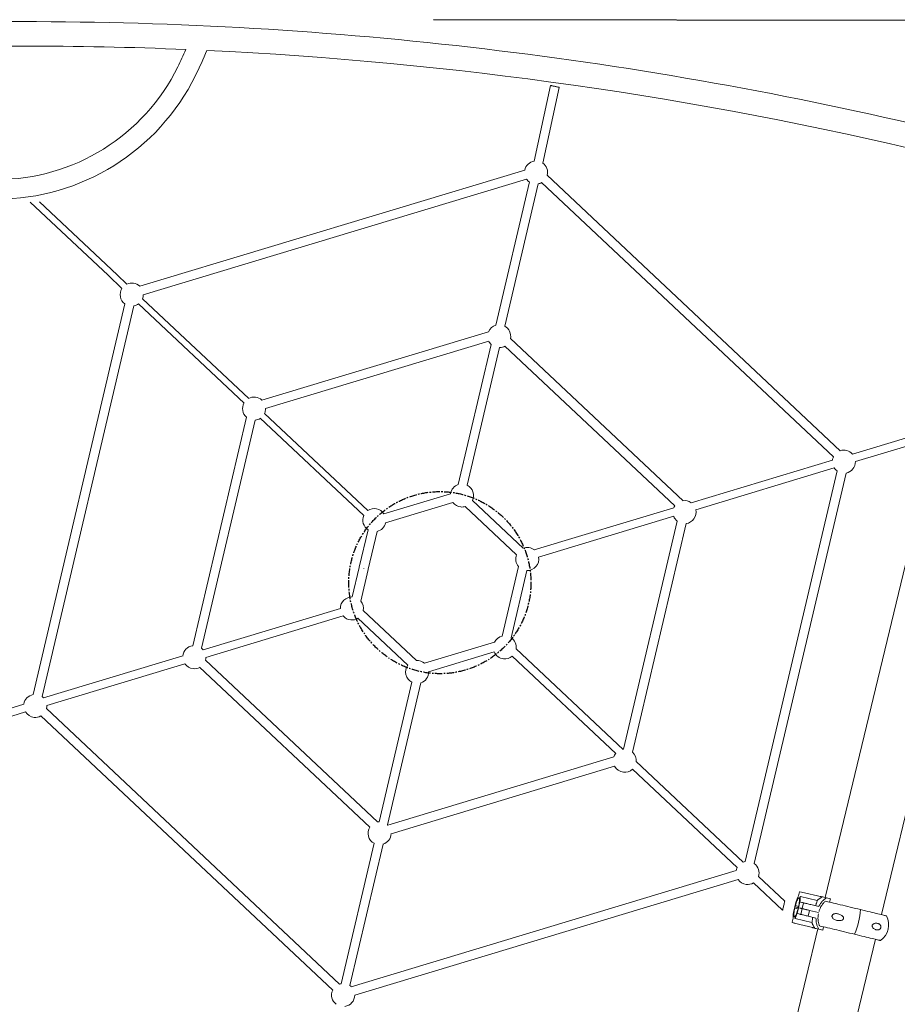
# Model space of a CAD drawing. Units: millimetres. Extents: x -7565 to 31379, y 21259 to 87090.
# Drawn here: x -1627 to -105, y 31754 to 33461 of the extents above; entities that cross this region are included whole.
import ezdxf

# ---------------------------------------------------------------- set-up
doc = ezdxf.new("R2010")
doc.units = ezdxf.units.MM
doc.linetypes.add('CENTERX2', pattern=[20.32, 12.7, -2.54, 2.54, -2.54])

msp = doc.modelspace()

# ---------------------------------------------------------------- linework, layer by layer
msp.add_line((1145.774, 33457.8956), (-909.6607, 33461.1574))
at = {"color": 2, "linetype": 'Continuous', "lineweight": 15}
for p, q in [((-1622.9497, 33457.8924), (-1702.9498, 33457.8988)), ((-1702.9532, 33415.4989), (-1622.9531, 33415.4925)), ((-706.4636, 33347.1352), (-734.981, 33215.9406)), ((-719.93, 33212.423), (-691.3616, 33343.8525)), ((-751.2344, 33200.2924), (-1418.9562, 32998.9495)), ((-204.0072, 32713.8374), (-712.2354, 33191.4296)), ((-1412.8176, 32984.0891), (-747.9183, 33184.5808)), ((-743.1708, 33179.8686), (-801.5058, 32931.5468)), ((-786.0057, 32929.9488), (-728.0768, 33176.5418)), ((-722.0362, 33178.6835), (-215.9553, 32703.1094)), ((-1608.8824, 33144.9447), (-1473.7421, 33017.9507)), ((-1457.8339, 33018.5266), (-1592.9741, 33145.5205)), ((-1473.7421, 33017.9507), (-1449.6541, 32995.3147)), ((-1441.0485, 33002.753), (-1457.8339, 33018.5266)), ((-1444.6378, 32968.3977), (-1603.7417, 32291.1183)), ((-1588.15, 32287.5256), (-1429.0264, 32964.8891)), ((-1421.0006, 32968.3884), (-1238.0625, 32796.4779)), ((-1229.9846, 32804.4123), (-1414.1109, 32977.4393)), ((-813.9776, 32920.2547), (-1207.3499, 32801.6384)), ((-1200.7478, 32786.9176), (-813.4715, 32903.6957)), ((-809.3598, 32898.1133), (-866.4378, 32655.1419)), ((-476.7245, 32627.0525), (-776.1554, 32908.4337)), ((-850.839, 32653.9636), (-794.7695, 32892.6426)), ((-785.5903, 32895.3437), (-490.8258, 32618.3478)), ((-1023.1157, 32610.0135), (-1202.5256, 32778.6084)), ((-1233.9618, 32772.0318), (-1327.0861, 32375.6161)), ((-1311.6679, 32371.2856), (-1218.7029, 32767.0228)), ((-1209.9429, 32770.0535), (-1030.3711, 32601.3063)), ((-85.0734, 32737.5949), (-182.7932, 32708.1288)), ((-177.746, 32695.178), (-88.8286, 32721.9899)), ((-217.5455, 32697.6497), (-462.9278, 32623.6578)), ((-45.9236, 32704.9359), (-230.0861, 31939.1131)), ((-454.8397, 32611.624), (-214.5919, 32684.0676)), ((-209.6563, 32678.7786), (-368.7801, 32001.4139)), ((-353.1686, 31997.9066), (-194.0648, 32675.1847)), ((-132.7053, 31909.5242), (54.263, 32687.0144)), ((-879.7774, 32639.2967), (-995.357, 32604.4451)), ((-992.6106, 32588.5617), (-875.7127, 32623.8107)), ((-754.1088, 32544.6551), (-842.1017, 32627.3437)), ((-854.4603, 32617.0012), (-765.5109, 32533.4138)), ((-492.7618, 32614.6618), (-734.6233, 32541.7316)), ((-727.2609, 32529.4789), (-492.8493, 32600.1627)), ((-486.8722, 32591.8946), (-579.8301, 32196.1884)), ((-1023.042, 32576.7092), (-1038.2598, 32511.9286)), ((-1022.6838, 32508.2695), (-1007.2503, 32573.9679)), ((-564.579, 32191.1463), (-471.4462, 32587.5971)), ((-1038.343, 32511.5752), (-1050.3799, 32460.3361)), ((-1035.6178, 32453.2116), (-1022.767, 32507.9163)), ((-1030.4706, 32510.0988), (-1030.5536, 32509.7455)), ((-1030.3465, 32510.0696), (-1030.4293, 32509.7162)), ((-762.1966, 32513.0574), (-790.5434, 32392.3894)), ((-774.7664, 32389.5861), (-747.419, 32506.0001)), ((-766.5742, 32460.005), (-766.6332, 32459.7539)), ((-1070.9189, 32440.326), (-1308.9353, 32368.5553)), ((-939.1272, 32350.0858), (-1031.2722, 32436.6764)), ((-1304.4053, 32355.4486), (-1066.0826, 32427.3116)), ((-1040.4342, 32423.3301), (-953.918, 32342.0291)), ((-803.8002, 32381.7768), (-924.8079, 32345.2885)), ((-580.7682, 32196.0755), (-766.057, 32370.1951)), ((-1344.1035, 32357.9508), (-1585.4937, 32285.1627)), ((-1006.4338, 32070.2742), (-1305.044, 32350.8842)), ((-917.8624, 32330.6713), (-804.1818, 32364.9501)), ((-772.9653, 32357.6723), (-593.3808, 32188.9131)), ((-1580.0804, 32272.3224), (-1340.633, 32344.5246)), ((-1315.0186, 32338.3013), (-1019.9477, 32061.0175)), ((-946.9674, 32312.3403), (-1003.764, 32070.5664)), ((-989.1811, 32065.0634), (-931.354, 32311.2239)), ((-1619.8094, 32274.6263), (-1690.4384, 32252.7227)), ((-1072.3066, 31789.1133), (-1580.6164, 32266.7822)), ((-1694.0563, 32237.1595), (-1617.1203, 32261.019)), ((-1590.352, 32253.9749), (-1084.3195, 31778.4461)), ((-579.807, 32196.2866), (-580.8573, 32196.159)), ((-596.6467, 32183.1243), (-988.9434, 32064.8322)), ((-983.0498, 32049.8978), (-595.3696, 32166.7978)), ((-372.464, 32000.3278), (-558.0827, 32174.7573)), ((-564.4479, 32161.7245), (-382.7493, 31990.9787)), ((-988.8394, 32064.8636), (-989.1558, 32065.1713)), ((-1012.5328, 32033.2394), (-1069.7296, 31789.7613)), ((-1054.6354, 31786.4356), (-997.0249, 32031.6736)), ((-384.5496, 31985.961), (-1052.3785, 31784.5859)), ((-300.4509, 31932.6557), (-346.0123, 31975.4706)), ((-1046.1543, 31769.7511), (-381.3186, 31970.2237)), ((-354.7047, 31964.6246), (-304.141, 31917.1089)), ((-274.9265, 31948.9556), (-276.6202, 31941.912)), ((-274.3235, 31949.3248), (-271.126, 31948.5559)), ((-272.9123, 31940.7574), (-244.0651, 31933.8203)), ((-271.126, 31948.5559), (-236.1733, 31940.1506)), ((-238.5477, 31941.1479), (-239.1089, 31940.8566)), ((-280.338, 31932.9569), (-282.7367, 31922.9813)), ((-282.4875, 31922.9213), (-281.9591, 31925.1187)), ((-281.9591, 31925.1187), (-276.2885, 31923.755)), ((-276.8169, 31921.5577), (-276.2885, 31923.755)), ((-276.5674, 31921.4977), (-274.1686, 31931.4733)), ((-274.1686, 31931.4733), (-270.9664, 31930.7033)), ((-267.5933, 31929.8921), (-269.9923, 31919.9165)), ((-255.1332, 31926.8958), (-241.3954, 31923.5921)), ((-236.1689, 31939.8254), (-236.3963, 31939.69)), ((-221.2526, 31936.9888), (-227.9962, 31938.6105)), ((-221.2526, 31936.9888), (-222.6555, 31931.1551)), ((-282.7392, 31922.9715), (-285.1383, 31912.9959)), ((-282.4897, 31922.9116), (-283.0181, 31920.7142)), ((-283.0181, 31920.7142), (-277.3425, 31919.3493)), ((-282.7392, 31922.9715), (-282.4897, 31922.9116)), ((-282.4875, 31922.9213), (-282.7367, 31922.9813)), ((-282.4897, 31922.9116), (-276.8141, 31921.5467)), ((-276.8169, 31921.5577), (-282.4875, 31922.9213)), ((-278.9635, 31911.5111), (-276.5645, 31921.4867)), ((-278.9635, 31911.5111), (-275.7615, 31910.7411)), ((-276.8142, 31921.5467), (-277.3426, 31919.3493)), ((-276.5674, 31921.4977), (-276.8169, 31921.5577)), ((-276.8142, 31921.5467), (-276.5645, 31921.4867)), ((-273.3654, 31920.7276), (-276.5674, 31921.4977)), ((-276.5645, 31921.4867), (-273.3625, 31920.7167)), ((-269.9884, 31919.9053), (-272.3874, 31909.9297)), ((-257.2601, 31916.8444), (-259.6591, 31906.8688)), ((-246.1915, 31903.6302), (-259.6591, 31906.8688)), ((-241.6917, 31913.1109), (-257.5322, 31916.9201)), ((-257.2601, 31916.8444), (-241.69, 31913.1002)), ((-285.8973, 31903.3294), (-287.5911, 31896.2858)), ((-284.0217, 31894.9132), (-287.2217, 31895.6827)), ((-249.0698, 31886.5081), (-284.0217, 31894.9132)), ((-282.0669, 31902.6712), (-253.2205, 31895.7343)), ((-243.1796, 31884.6653), (-365.9451, 31374.1565)), ((-252.0085, 31887.2147), (-251.6412, 31886.7001)), ((-249.0589, 31887.0197), (-248.9179, 31886.7957)), ((-241.0856, 31884.1618), (-234.3418, 31882.54)), ((-232.9389, 31888.3737), (-234.3418, 31882.54)), ((-261.4507, 31374.1481), (-142.993, 31866.7438))]:
    msp.add_line(p, q, dxfattribs=at)
at = {"color": 2, "linetype": 'Continuous', "lineweight": 15, "flags": 128}
for points in [[(-1585.4938, 32285.1627), (-1587.0208, 32286.6232), (-1588.15, 32287.5256)], [(-1003.7412, 32070.663), (-1004.7729, 32070.5948), (-1006.5206, 32070.3558)], [(-227.9962, 31938.6105), (-230.5048, 31939.2138), (-232.6953, 31939.7406), (-234.5538, 31940.1874), (-236.0684, 31940.5517), (-237.2295, 31940.8309), (-238.0294, 31941.0233), (-238.4634, 31941.1276), (-238.5477, 31941.1479)], [(-300.4818, 31932.6849), (-300.4926, 31932.6392), (-300.5778, 31932.2772), (-300.7438, 31931.5701), (-300.9832, 31930.551), (-301.2848, 31929.2674), (-301.6342, 31927.7795), (-302.0155, 31926.1569), (-302.4105, 31924.4753), (-302.8008, 31922.8134), (-303.1684, 31921.2489), (-303.4959, 31919.8551), (-303.768, 31918.697), (-303.9719, 31917.8287), (-304.0982, 31917.291), (-304.141, 31917.1089)], [(-281.9591, 31925.1187), (-281.3164, 31927.422), (-280.6397, 31929.6184), (-279.9425, 31931.6624), (-279.2392, 31933.5122), (-278.5446, 31935.1294), (-277.8728, 31936.4807), (-277.2378, 31937.5383), (-276.6525, 31938.2803), (-276.1293, 31938.6916), (-275.6785, 31938.7634), (-275.3097, 31938.4945), (-275.0306, 31937.8903), (-274.8467, 31936.9633), (-274.762, 31935.7326), (-274.778, 31934.2236), (-274.8947, 31932.4674), (-275.1093, 31930.5002), (-275.4178, 31928.3626), (-275.8136, 31926.0986), (-276.2885, 31923.755)], [(-270.9664, 31930.7033), (-270.1477, 31930.5064), (-269.3453, 31930.3134), (-268.61, 31930.1366), (-267.989, 31929.9873), (-267.5933, 31929.8921)], [(-267.5933, 31929.8921), (-267.4944, 31929.8683), (-267.0302, 31929.7567), (-266.2071, 31929.5587), (-265.0632, 31929.2837), (-263.6518, 31928.9442), (-262.0385, 31928.5563), (-260.2983, 31928.1379), (-258.5124, 31927.7083), (-256.7637, 31927.2878), (-255.1332, 31926.8958)], [(-123.8282, 31907.3895), (-123.8777, 31907.4014), (-124.2322, 31907.4866), (-124.9263, 31907.6536), (-125.9559, 31907.9011), (-127.3149, 31908.2279), (-128.9954, 31908.6321), (-130.9876, 31909.1111), (-133.2796, 31909.6623), (-135.8582, 31910.2824), (-138.7081, 31910.9677), (-141.8125, 31911.7143), (-145.1535, 31912.5177), (-148.7113, 31913.3733), (-152.4649, 31914.2759), (-156.3924, 31915.2204), (-160.4708, 31916.2012), (-164.6762, 31917.2125), (-168.9837, 31918.2483), (-173.3681, 31919.3027), (-177.804, 31920.3693), (-182.2647, 31921.4421), (-186.7246, 31922.5146), (-191.1575, 31923.5806), (-195.5371, 31924.6338), (-199.8378, 31925.668), (-204.0344, 31926.6772), (-208.1024, 31927.6554), (-212.0176, 31928.597), (-215.7573, 31929.4963), (-219.2993, 31930.3481), (-222.6233, 31931.1474), (-225.7094, 31931.8895), (-228.5395, 31932.5701), (-229.7527, 31932.8618)], [(-277.3426, 31919.3493), (-277.9851, 31917.046), (-278.6621, 31914.8497), (-279.3595, 31912.8056), (-280.0629, 31910.9559), (-280.7577, 31909.3388), (-281.4298, 31907.9875), (-282.0651, 31906.93), (-282.6507, 31906.1881), (-283.1744, 31905.7769), (-283.6256, 31905.7052), (-283.9946, 31905.9742), (-284.2742, 31906.5785), (-284.4585, 31907.5056), (-284.5434, 31908.7363), (-284.5277, 31910.2454), (-284.4113, 31912.0016), (-284.1968, 31913.9689), (-283.8885, 31916.1065), (-283.493, 31918.3705), (-283.0181, 31920.7142)], [(-272.3872, 31909.9297), (-272.7837, 31910.025), (-273.405, 31910.1744), (-274.1403, 31910.3512), (-274.9428, 31910.5442), (-275.7615, 31910.7411)], [(-269.9923, 31919.9165), (-270.3878, 31920.0117), (-271.009, 31920.161), (-271.7443, 31920.3378), (-272.5467, 31920.5307), (-273.3654, 31920.7276)], [(-273.3625, 31920.7167), (-272.5438, 31920.5198), (-271.7413, 31920.3268), (-271.0062, 31920.15), (-270.3849, 31920.0006), (-269.9884, 31919.9053)], [(-259.6591, 31906.8688), (-261.2872, 31907.2604), (-263.0507, 31907.6844), (-264.8647, 31908.1207), (-266.6425, 31908.5482), (-268.2984, 31908.9464), (-269.753, 31909.2962), (-270.9366, 31909.5808), (-271.7925, 31909.7866), (-272.2791, 31909.9036), (-272.3874, 31909.9297)], [(-257.5322, 31916.9201), (-259.1624, 31917.3122), (-260.9112, 31917.7327), (-262.6973, 31918.1622), (-264.4375, 31918.5807), (-266.0507, 31918.9686), (-267.4622, 31919.3081), (-268.6059, 31919.5831), (-269.4292, 31919.7811), (-269.8932, 31919.8927), (-269.9923, 31919.9165)], [(-269.9884, 31919.9053), (-269.8801, 31919.8792), (-269.3935, 31919.7622), (-268.5378, 31919.5564), (-267.3542, 31919.2718), (-265.8995, 31918.922), (-264.2435, 31918.5238), (-262.466, 31918.0963), (-260.6517, 31917.6601), (-258.8883, 31917.236), (-257.2601, 31916.8444)], [(-134.1161, 31864.6091), (-134.1654, 31864.621), (-134.5198, 31864.7062), (-135.2139, 31864.8731), (-136.2436, 31865.1207), (-137.6026, 31865.4475), (-139.283, 31865.8517), (-141.2753, 31866.3307), (-143.5673, 31866.8819), (-146.1459, 31867.502), (-148.9957, 31868.1873), (-152.1002, 31868.9339), (-155.4411, 31869.7373), (-158.9989, 31870.5929), (-162.7526, 31871.4955), (-166.68, 31872.44), (-170.7584, 31873.4208), (-174.9638, 31874.4321), (-179.2714, 31875.4679), (-183.6558, 31876.5223), (-188.0916, 31877.5889), (-192.5524, 31878.6617), (-197.0123, 31879.7342), (-201.4452, 31880.8002), (-205.8247, 31881.8534), (-210.1255, 31882.8876), (-214.3221, 31883.8968), (-218.39, 31884.875), (-222.3052, 31885.8165), (-226.045, 31886.7159), (-229.5872, 31887.5676), (-232.9109, 31888.367), (-235.997, 31889.1091), (-238.8271, 31889.7897), (-240.1337, 31890.1039)], [(-251.6412, 31886.7001), (-251.5563, 31886.6797), (-251.1218, 31886.5752), (-250.3213, 31886.3827), (-249.1597, 31886.1034), (-247.6446, 31885.7391), (-245.7856, 31885.292), (-243.5947, 31884.7651), (-241.0856, 31884.1618)], [(-1069.7297, 31789.7613), (-1070.6237, 31789.5776), (-1072.3064, 31789.1133)], [(-1052.3786, 31784.5859), (-1053.1106, 31785.2474), (-1054.6354, 31786.4356)]]:
    msp.add_lwpolyline(points, dxfattribs=at)
at = {"color": 2, "linetype": 'CENTERX2'}
msp.add_circle((-898.4464, 32485.0966), 157.9054, dxfattribs=at)
at = {"color": 2, "linetype": 'Continuous', "lineweight": 15}
for centre, radius, start, end in [((-1623.4985, 26638.8425), 6819.05, 76.47844151, 89.99538924), ((-1623.4985, 26638.8425), 6776.65, 87.59236096, 89.99538924), ((-1963.3295, 33679.8024), 680.4932, 333.7974477, 336.5967325), ((-1963.3295, 33679.8024), 714.4932, 333.7974477, 337.6312357), ((-1623.4985, 26638.8425), 6776.65, 76.47844151, 87.28582011), ((-1666.4457, 33533.701), 349.6071, 269.9953892, 333.7974477), ((-1666.4457, 33533.701), 383.6071, 269.9953892, 333.7974477), ((-731.6535, 33196.2193), 20, 99.5774255, 168.249267), ((-731.6535, 33196.2193), 20, 346.1437701, 54.1139461), ((-731.6535, 33196.2193), 20, 215.5863082, 234.8392458), ((-731.6535, 33196.2193), 20, 280.3014903, 298.7420271), ((-1432.8127, 32984.5274), 20, 46.1460577, 114.3170498), ((-1432.8127, 32984.5274), 20, 147.3594906, 233.754278), ((-1432.8127, 32984.5274), 20, 339.2429502, 358.7441239), ((-1432.8127, 32984.5274), 20, 280.9129698, 306.2005094), ((-795.6341, 32912.5282), 20, 106.9965834, 157.3850903), ((-795.6341, 32912.5282), 20, 347.9622578, 61.147234), ((-795.6341, 32912.5282), 20, 206.2968783, 226.5634166), ((-795.6341, 32912.5282), 20, 272.412766, 300.3861857), ((-1220.6519, 32786.8315), 20, 150.9417613, 228.1843995), ((-1220.6519, 32786.8315), 20, 47.898302, 118.0550705), ((-1220.6519, 32786.8315), 20, 335.5049295, 0.3291235), ((-1220.6519, 32786.8315), 20, 275.5261334, 302.6182387), ((-197.7433, 32694.8436), 20, 41.6255248, 108.2515363), ((-197.7433, 32694.8436), 20, 155.5884143, 171.9344752), ((-197.7433, 32694.8436), 20, 280.5979684, 0.9581549), ((-197.7433, 32694.8436), 20, 212.6018451, 233.4411743), ((-860.0243, 32636.2049), 20, 108.6981092, 171.1131782), ((-860.0243, 32636.2049), 20, 333.6859119, 62.6552453), ((-860.0243, 32636.2049), 20, 218.3022661, 263.7716287), ((-474.2687, 32607.3003), 20, 55.0484885, 97.3142276), ((-1012.0133, 32593.3859), 20, 33.577218, 123.7357727), ((-860.0243, 32636.2049), 20, 263.7716287, 286.1695043), ((-474.2687, 32607.3003), 20, 146.2413848, 158.5115115), ((-474.2687, 32607.3003), 20, 278.0448746, 12.5665107), ((-1012.0133, 32593.3859), 20, 156.6557963, 236.5295203), ((-474.2687, 32607.3003), 20, 200.9934893, 230.8469879), ((-1012.0133, 32593.3859), 20, 283.7725787, 346.0485589), ((-746.9475, 32525.9881), 20, 51.9327876, 110.9977076), ((-746.9475, 32525.9881), 20, 158.1904857, 220.3104286), ((-746.9475, 32525.9881), 20, 268.6448711, 10.0574541), ((-1050.9254, 32440.35), 20, 88.4323585, 180.0743506), ((-1050.9254, 32440.35), 20, 349.4004744, 40.0512778), ((-1050.9254, 32440.35), 20, 220.6940247, 263.7716287), ((-1050.9254, 32440.35), 20, 263.7716287, 301.6548545), ((-785.8596, 32372.9523), 20, 103.5393321, 153.8262244), ((-785.8596, 32372.9523), 20, 352.0601181, 56.307601), ((-1324.3043, 32355.907), 20, 97.9274551, 174.2208349), ((-1324.3043, 32355.907), 20, 39.3391651, 50.7251994), ((-1324.3043, 32355.907), 20, 345.2343024, 358.7699944), ((-937.8486, 32330.1332), 20, 49.2770507, 93.6839284), ((-785.8596, 32372.9523), 20, 203.5908438, 263.7716287), ((-785.8596, 32372.9523), 20, 263.7716287, 310.1621895), ((-1324.3043, 32355.907), 20, 214.7900056, 263.7716287), ((-1324.3043, 32355.907), 20, 263.7716287, 297.9027152), ((-937.8486, 32330.1332), 20, 143.4860894, 242.8696839), ((-937.8486, 32330.1332), 20, 288.9435502, 1.5470676), ((-1600.0618, 32271.4597), 20, 100.6023271, 170.8902377), ((-1600.0618, 32271.4597), 20, 346.4745611, 2.4721282), ((-1600.0618, 32271.4597), 20, 211.4688943, 263.7716287), ((-1600.0618, 32271.4597), 20, 263.7716287, 299.0444684), ((-577.9211, 32176.3757), 20, 140.9386087, 160.3843744), ((-577.9211, 32176.3757), 20, 355.1182367, 48.0596489), ((-577.9211, 32176.3757), 20, 208.7056702, 263.7716287), ((-577.9211, 32176.3757), 20, 263.7716287, 312.6213913), ((-1002.9389, 32050.6791), 20, 148.6497344, 241.2608759), ((-1002.9389, 32050.6791), 20, 287.1233458, 357.8448597), ((-364.9923, 31981.7759), 20, 100.9173391, 111.9366722), ((-364.9923, 31981.7759), 20, 341.6233278, 53.7586105), ((-364.9923, 31981.7759), 20, 152.6039173, 167.9211477), ((-364.9923, 31981.7759), 20, 215.2825262, 263.7716287), ((-364.9923, 31981.7759), 20, 263.7716287, 300.9560827), ((-236.5564, 31920.0249), 45.6515, 151.3209955, 163.5442628), ((-274.4403, 31948.8387), 0.5, 76.4784415, 166.4784415), ((-319.016, 31939.8591), 45.6247, 349.4088206, 1.6392861), ((-236.5918, 31939.9824), 0.4511, 339.6371125, 21.9014712), ((-240.3051, 31904.6179), 45.6092, 169.4151758, 181.6500299), ((-322.6751, 31924.4209), 45.5782, 331.3026678, 343.5459301), ((-299.6102, 31927.0336), 130.9216, 336.8046498, 356.152349), ((-154.2426, 31892.0763), 34.0518, 306.2321847, 26.7246983), ((-287.1049, 31896.1689), 0.5, 166.4784415, 256.4784415), ((-283.9019, 31895.3948), 0.4963, 166.0536642, 256.0378302), ((-249.3668, 31886.8488), 0.452, 311.0764444, 353.2446901), ((-1066.1516, 31770.0839), 20, 155.2846285, 233.3255503), ((-1066.1516, 31770.0839), 20, 278.8037529, 359.0465615)]:
    msp.add_arc(centre, radius, start, end, dxfattribs=at)
for points, knots in [([(-706.3796, 33347.1169), (-706.4047, 33347.1224), (-706.5295, 33347.1495), (-705.8529, 33347.0025), (-704.3761, 33346.6816), (-702.1953, 33346.2073), (-699.7012, 33345.6654), (-697.1684, 33345.1146), (-694.8628, 33344.6136), (-692.9559, 33344.1991), (-691.76, 33343.9389), (-691.2297, 33343.8247), (-691.377, 33343.8559), (-691.3848, 33343.8575)], [0, 0, 0, 0, 0.028293042, 0.14129562, 0.253692439, 0.363073909, 0.468777185, 0.571600549, 0.673724282, 0.777042111, 0.883768429, 0.993911459, 1, 1, 1, 1]), ([(-272.9123, 31940.7574), (-272.9611, 31940.7719), (-273.0587, 31940.8007), (-273.1919, 31940.8741), (-273.3031, 31940.9621), (-273.387, 31941.0645), (-273.4021, 31941.1301), (-273.41, 31941.1643)], [0, 0, 0, 0, 0.180859776, 0.361143632, 0.55127236, 0.765746493, 1, 1, 1, 1]), ([(-244.0651, 31933.8203), (-244.2416, 31933.2373), (-244.5998, 31932.0543), (-245.345, 31929.8542), (-246.1367, 31927.4748), (-246.668, 31925.7808), (-246.9365, 31924.9246)], [0, 0, 0, 0, 0.265056876, 0.537743447, 0.766359021, 1, 1, 1, 1]), ([(-236.3963, 31939.69), (-238.1776, 31938.5803), (-240.9243, 31936.8692), (-243.2483, 31934.6132), (-244.0651, 31933.8203)], [0, 0, 0, 0, 0.648556917, 1, 1, 1, 1]), ([(-241.3954, 31923.5921), (-240.8809, 31924.594), (-239.5122, 31927.2591), (-236.6829, 31931.2251), (-232.751, 31935.3993), (-229.6233, 31937.5116), (-227.9962, 31938.6105)], [0, 0, 0, 0, 0.16075308, 0.427625376, 0.702226419, 1, 1, 1, 1]), ([(-229.7526, 31932.8618), (-230.9362, 31931.8101), (-233.3376, 31929.6761), (-236.3174, 31925.7226), (-238.7552, 31921.3011), (-240.0977, 31917.7123), (-240.64, 31915.6313), (-240.7501, 31915.2089)], [0, 0, 0, 0, 0.231472566, 0.469646604, 0.701126541, 0.939331028, 1, 1, 1, 1]), ([(-241.8054, 31910.8035), (-242.1156, 31909.1652), (-242.7449, 31905.8411), (-242.7553, 31900.8077), (-242.0643, 31895.8638), (-241.0028, 31892.3327), (-240.2007, 31890.4638), (-240.0362, 31890.0804)], [0, 0, 0, 0, 0.231292591, 0.469297469, 0.700592798, 0.938585732, 1, 1, 1, 1]), ([(-198.5639, 31902.0077), (-198.8018, 31901.6748), (-199.3902, 31900.8517), (-201.292, 31899.8061), (-203.9222, 31899.1844), (-207.0017, 31899.0911), (-209.9568, 31899.4858), (-212.8308, 31900.34), (-215.2343, 31901.617), (-217.0601, 31903.1896), (-218.1083, 31904.7381), (-218.5153, 31906.3025), (-218.403, 31907.5999), (-217.833, 31908.8066), (-216.7362, 31909.9422), (-215.1858, 31910.7369), (-213.4378, 31911.1806), (-211.4038, 31911.362), (-209.0025, 31911.1853), (-206.2678, 31910.5126), (-203.5962, 31909.4242), (-201.0995, 31907.871), (-199.3395, 31906.1991), (-198.4262, 31904.5937), (-198.1668, 31903.4514), (-198.301, 31902.5572), (-198.497, 31902.1475), (-198.5639, 31902.0077)], [0, 0, 0, 0, 0.0228811853, 0.056589296, 0.1207032375, 0.1785734312, 0.2365075564, 0.2968084126, 0.3569250631, 0.3981235496, 0.439623097, 0.464343886, 0.4892465568, 0.5109859874, 0.53820238, 0.5782531576, 0.6116968799, 0.6452120373, 0.7001050815, 0.7550673789, 0.8125251697, 0.8698757012, 0.9265980044, 0.9504307779, 0.9744936788, 0.9912927509, 1, 1, 1, 1]), ([(-282.6953, 31902.5351), (-282.6702, 31902.5642), (-282.6198, 31902.6225), (-282.4678, 31902.6803), (-282.2878, 31902.7016), (-282.1476, 31902.6894), (-282.0796, 31902.674), (-282.0669, 31902.6712)], [0, 0, 0, 0, 0.255062888, 0.510556994, 0.748054046, 0.952723935, 1, 1, 1, 1]), ([(-251.7322, 31904.9626), (-251.9, 31903.9693), (-252.2406, 31901.9532), (-252.617, 31899.4364), (-252.9339, 31897.3073), (-253.1243, 31896.2623), (-253.2205, 31895.7343)], [0, 0, 0, 0, 0.262940344, 0.53369476, 0.764372068, 1, 1, 1, 1]), ([(-253.2205, 31895.7343), (-253.055, 31895.2308), (-252.7001, 31894.1512), (-251.5174, 31891.1402), (-250.1328, 31888.8196), (-249.0589, 31887.0197)], [0, 0, 0, 0, 0.163929429, 0.351517889, 1, 1, 1, 1]), ([(-241.0856, 31884.1618), (-241.9447, 31885.6974), (-243.6877, 31888.8133), (-245.2419, 31893.8173), (-246.1303, 31898.8008), (-246.171, 31902.0095), (-246.1915, 31903.6302)], [0, 0, 0, 0, 0.267210994, 0.542157867, 0.768745306, 1, 1, 1, 1]), ([(-148.8065, 31890.0421), (-148.7751, 31890.3411), (-148.7124, 31890.9391), (-148.2758, 31891.8714), (-147.4061, 31892.897), (-146.0747, 31893.7369), (-144.5072, 31894.3175), (-142.6355, 31894.6678), (-140.5043, 31894.6869), (-138.4533, 31894.2348), (-136.7854, 31893.4888), (-135.4088, 31892.5044), (-134.3094, 31891.204), (-133.6753, 31889.681), (-133.503, 31888.2493), (-133.6931, 31886.9487), (-134.2156, 31885.7233), (-135.1271, 31884.5371), (-136.3667, 31883.6649), (-137.7412, 31883.1395), (-139.3179, 31882.8734), (-141.1576, 31882.9595), (-143.2336, 31883.5439), (-145.25, 31884.5619), (-146.9089, 31885.9172), (-148.1172, 31887.4627), (-148.7537, 31888.8214), (-148.7944, 31889.7634), (-148.8065, 31890.0421)], [0, 0, 0, 0, 0.016822831, 0.03364074, 0.057121965, 0.096615829, 0.135271859, 0.174016974, 0.236360587, 0.298712647, 0.340991063, 0.383208555, 0.432237431, 0.467282827, 0.492464542, 0.517838247, 0.539433123, 0.567245892, 0.608616559, 0.643339143, 0.678136214, 0.734489578, 0.790910923, 0.849632783, 0.908202411, 0.945914092, 0.983996479, 1, 1, 1, 1])]:
    msp.add_open_spline(points, degree=3, knots=knots, dxfattribs=at)

doc.saveas('drawing.dxf')
